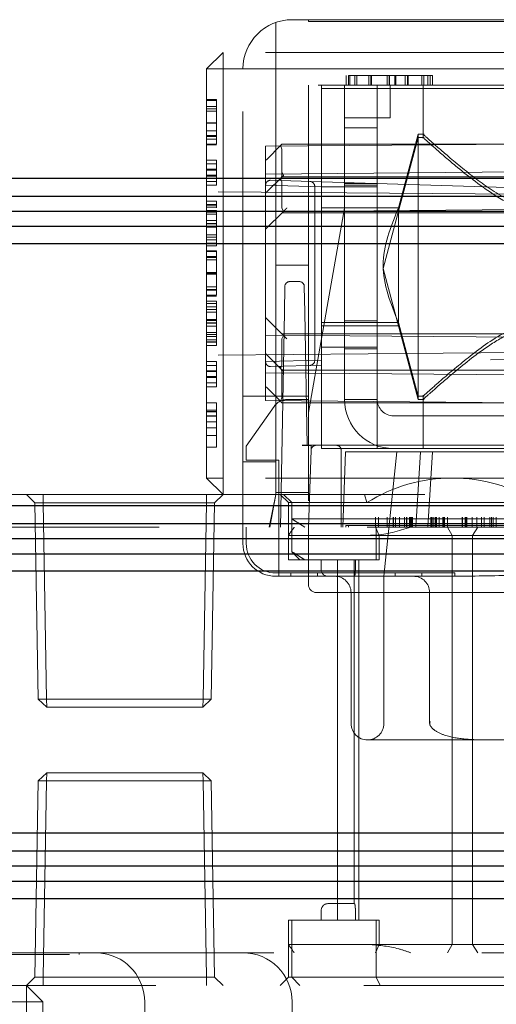
# Model space of a CAD drawing. Units: millimetres. Extents: x 11 to 205, y 5 to 292.
# Drawn here: x 144 to 145, y 227 to 230 of the extents above; entities that cross this region are included whole.
import ezdxf

# ---------------------------------------------------------------- set-up
doc = ezdxf.new("R2010")
doc.units = ezdxf.units.MM
doc.linetypes.add('HIDDEN', pattern=[1.905, 1.27, -0.635])

msp = doc.modelspace()

# ---------------------------------------------------------------- linework, layer by layer
at = {"color": 7, "linetype": 'HIDDEN', "lineweight": 18}
for p, q in [((144.3642, 229.6713), (144.3642, 228.5298)), ((144.4142, 229.6798), (145.8142, 229.6798)), ((144.4642, 229.6748), (144.4642, 229.6798)), ((144.4642, 229.6748), (145.7642, 229.6748)), ((144.2033, 229.5798), (144.1533, 229.5298)), ((145.6033, 229.5798), (144.2033, 229.5798)), ((144.2033, 229.5798), (144.2033, 229.5298)), ((144.1533, 229.5298), (144.1533, 228.2798)), ((144.1533, 229.5298), (144.2033, 229.5298)), ((144.2033, 229.5298), (145.6033, 229.5298)), ((144.2033, 228.2798), (144.2033, 229.5298)), ((144.2642, 228.1298), (144.2642, 229.5298)), ((144.5798, 229.5098), (144.5798, 229.4798)), ((144.5862, 229.5098), (144.8106, 229.5098)), ((144.5862, 229.5098), (144.5862, 229.4798)), ((144.5905, 229.5098), (144.5905, 229.4798)), ((144.6055, 229.5098), (144.6055, 229.4798)), ((144.6119, 229.5098), (144.6119, 229.4798)), ((144.6484, 229.5098), (144.6484, 229.4798)), ((144.6551, 229.5098), (144.6551, 229.4798)), ((144.656, 229.5098), (144.656, 229.4798)), ((144.6564, 229.5098), (144.6564, 229.4798)), ((144.7048, 229.5098), (144.7048, 229.4798)), ((144.7111, 229.5098), (144.7111, 229.4798)), ((144.7112, 229.5098), (144.7112, 229.4798)), ((144.7281, 229.5098), (144.7281, 229.4798)), ((144.7305, 229.5098), (144.7305, 229.4798)), ((144.7593, 229.5098), (144.7593, 229.4798)), ((144.7663, 229.5098), (144.7663, 229.4798)), ((144.7683, 229.5098), (144.7683, 229.4798)), ((144.8106, 229.5098), (144.8106, 229.4798)), ((144.8106, 229.5098), (144.8362, 229.5098)), ((144.817, 229.5098), (144.817, 229.4798)), ((144.8291, 229.5098), (144.8291, 229.4798)), ((144.8362, 229.5098), (144.8362, 229.4798)), ((144.8362, 229.5098), (144.8427, 229.5098)), ((144.8427, 229.5098), (144.8427, 229.4798)), ((144.4642, 229.4798), (144.4642, 228.1298)), ((145.7642, 229.4798), (144.4642, 229.4798)), ((144.5042, 229.4698), (144.5042, 229.4798)), ((144.5742, 229.4798), (144.5742, 229.3498)), ((144.6742, 229.4798), (144.6742, 229.4698)), ((144.7133, 229.3798), (144.7133, 229.4798)), ((144.8142, 229.4798), (144.8142, 229.4698)), ((144.5042, 228.3698), (144.5042, 229.4698)), ((145.6742, 229.4698), (144.5042, 229.4698)), ((144.6742, 229.4698), (144.6742, 228.3698)), ((144.8142, 229.4698), (144.8142, 229.317)), ((144.1833, 229.4356), (144.1533, 229.4356)), ((144.1833, 229.433), (144.1533, 229.433)), ((144.1833, 229.4151), (144.1533, 229.4151)), ((144.1833, 229.4356), (144.1833, 229.3264)), ((144.1833, 229.4075), (144.1533, 229.4075)), ((144.1833, 229.4003), (144.1533, 229.4003)), ((144.1833, 229.3646), (144.1533, 229.3646)), ((144.1833, 229.364), (144.1533, 229.364)), ((144.7133, 229.3798), (144.5742, 229.3798)), ((144.1833, 229.3407), (144.1533, 229.3407)), ((144.1833, 229.3264), (144.1533, 229.3264)), ((144.1833, 229.3228), (144.1533, 229.3228)), ((144.1833, 229.3264), (144.1833, 229.3228)), ((144.1833, 229.3228), (144.1833, 229.2997)), ((144.5742, 229.3498), (144.5742, 228.5198)), ((144.6742, 229.3498), (144.5742, 229.3498)), ((144.7992, 229.3298), (144.7389, 229.1048)), ((144.7992, 229.3298), (144.7992, 229.3198)), ((144.8171, 229.3298), (144.7992, 229.3298)), ((144.1833, 229.3151), (144.1533, 229.3151)), ((144.1833, 229.2997), (144.1533, 229.2997)), ((144.1833, 229.2971), (144.1533, 229.2971)), ((144.3333, 229.2933), (145.6281, 229.3046)), ((144.3333, 229.2083), (144.3333, 229.2933)), ((144.3789, 229.2954), (144.3377, 229.2542)), ((144.3789, 229.2954), (144.3833, 229.2998)), ((144.3833, 229.2848), (144.3789, 229.2954)), ((144.3833, 229.2998), (145.6183, 229.2998)), ((144.7992, 229.3198), (144.692, 228.9198)), ((144.7992, 228.5198), (144.7992, 229.3198)), ((144.8174, 229.3198), (144.7992, 229.3198)), ((144.3833, 229.2848), (144.3833, 229.2037)), ((144.1833, 229.251), (144.1533, 229.251)), ((144.1833, 229.2392), (144.1533, 229.2392)), ((144.1833, 229.251), (144.1833, 229.2392)), ((144.1833, 229.2392), (144.1833, 229.2023)), ((144.3333, 229.2498), (144.3377, 229.2542)), ((144.1833, 229.2228), (144.1533, 229.2228)), ((144.1833, 229.2202), (144.1533, 229.2202)), ((144.1833, 229.2048), (144.1533, 229.2048)), ((144.1833, 229.2023), (144.1533, 229.2023)), ((144.1833, 229.2023), (144.1833, 229.1741)), ((144.3333, 229.2083), (145.6281, 229.2196)), ((144.3333, 229.1533), (144.3333, 229.2083)), ((144.3877, 229.2042), (144.3333, 229.1498)), ((144.3766, 229.1885), (144.3833, 229.2033)), ((144.3833, 229.2148), (144.3877, 229.2042)), ((144.3833, 229.2037), (144.3833, 229.2033)), ((144.1833, 229.1858), (144.1533, 229.1858)), ((144.1833, 229.1741), (144.1533, 229.1741)), ((144.5033, 229.1697), (144.3333, 229.1744)), ((144.3487, 229.1894), (144.5037, 229.1847)), ((144.3789, 229.1954), (144.3833, 229.1848)), ((144.3833, 229.1998), (145.6183, 229.1998)), ((144.3833, 229.1048), (144.3833, 229.1848)), ((144.5037, 229.1847), (146.2893, 229.1307)), ((144.6742, 229.1798), (144.5742, 229.1798)), ((144.6742, 229.1748), (144.5742, 229.1748)), ((145.4583, 229.1434), (144.1533, 229.1548)), ((144.3333, 228.6564), (144.3333, 229.1533)), ((144.4833, 229.1707), (144.4833, 228.6389)), ((144.5042, 229.1698), (144.6742, 229.1698)), ((144.1833, 229.1253), (144.1533, 229.1253)), ((144.1833, 229.1151), (144.1533, 229.1151)), ((144.1833, 229.1134), (144.1533, 229.1134)), ((144.1833, 229.1074), (144.1533, 229.1074)), ((144.1833, 229.0971), (144.1533, 229.0971)), ((144.1833, 229.0917), (144.1533, 229.0917)), ((144.1833, 229.0854), (144.1533, 229.0854)), ((144.1833, 229.0971), (144.1833, 229.0854)), ((144.1833, 229.0854), (144.1833, 229.0484)), ((144.3333, 229.0933), (145.6281, 229.1046)), ((144.3877, 229.0942), (144.3333, 229.0398)), ((144.3833, 229.1048), (144.3877, 229.0942)), ((144.3833, 229.0898), (145.6183, 229.0898)), ((144.4642, 228.4798), (144.5742, 229.1037)), ((144.7389, 229.1048), (144.5042, 229.1048)), ((144.7389, 229.0948), (144.5042, 229.0948)), ((144.7389, 229.1048), (144.7389, 229.0948)), ((144.7389, 229.0948), (144.7389, 228.7448)), ((144.1833, 229.0664), (144.1533, 229.0664)), ((144.1833, 229.0569), (144.1533, 229.0569)), ((144.1833, 229.0567), (144.1533, 229.0567)), ((144.1833, 229.0565), (144.1533, 229.0565)), ((144.1833, 229.0562), (144.1533, 229.0562)), ((144.1833, 229.0484), (144.1533, 229.0484)), ((144.1833, 229.0459), (144.1533, 229.0459)), ((144.1833, 229.0231), (144.1533, 229.0231)), ((144.1833, 229.0151), (144.1533, 229.0151)), ((144.1833, 229.0074), (144.1533, 229.0074)), ((144.1833, 228.9971), (144.1533, 228.9971)), ((144.1833, 228.9895), (144.1533, 228.9895)), ((144.1833, 228.9741), (144.1533, 228.9741)), ((144.1833, 228.9715), (144.1533, 228.9715)), ((144.1833, 228.9561), (144.1533, 228.9561)), ((144.1833, 228.9536), (144.1533, 228.9536)), ((144.1833, 228.946), (144.1533, 228.946)), ((144.1833, 228.9072), (144.1533, 228.9072)), ((144.1833, 228.9066), (144.1533, 228.9066)), ((144.1833, 228.9031), (144.1533, 228.9031)), ((144.1833, 228.9025), (144.1533, 228.9025)), ((144.4642, 228.9298), (144.3642, 228.9298)), ((144.692, 228.9198), (144.7992, 228.5198)), ((144.407, 228.8798), (144.4364, 228.8798)), ((144.1833, 228.8637), (144.1533, 228.8637)), ((144.1833, 228.8561), (144.1533, 228.8561)), ((144.1833, 228.8536), (144.1533, 228.8536)), ((144.3906, 228.786), (144.392, 228.8651)), ((144.4514, 228.8651), (144.4527, 228.786)), ((144.1833, 228.8382), (144.1533, 228.8382)), ((144.1833, 228.8356), (144.1533, 228.8356)), ((144.1833, 228.8202), (144.1533, 228.8202)), ((144.1833, 228.8125), (144.1533, 228.8125)), ((144.1833, 228.8202), (144.1833, 228.8023)), ((144.1833, 228.8023), (144.1533, 228.8023)), ((144.1833, 228.7946), (144.1533, 228.7946)), ((144.1833, 228.7866), (144.1533, 228.7866)), ((144.3792, 228.1298), (144.3906, 228.786)), ((144.4527, 228.786), (144.4598, 228.3797)), ((144.1833, 228.7638), (144.1533, 228.7638)), ((144.1833, 228.7612), (144.1533, 228.7612)), ((144.1833, 228.7535), (144.1533, 228.7535)), ((144.1833, 228.7532), (144.1533, 228.7532)), ((144.1833, 228.753), (144.1533, 228.753)), ((144.1833, 228.7528), (144.1533, 228.7528)), ((144.3333, 228.7698), (144.3877, 228.7154)), ((144.5042, 228.7548), (144.7389, 228.7548)), ((144.6742, 228.7598), (144.5742, 228.7598)), ((144.7389, 228.7548), (144.7992, 228.5298)), ((144.1833, 228.7433), (144.1533, 228.7433)), ((144.1833, 228.7243), (144.1533, 228.7243)), ((144.5042, 228.7448), (144.7389, 228.7448)), ((144.1833, 228.7179), (144.1533, 228.7179)), ((144.1833, 228.7125), (144.1533, 228.7125)), ((144.1833, 228.7023), (144.1533, 228.7023)), ((144.1833, 228.6963), (144.1533, 228.6963)), ((144.1833, 228.6946), (144.1533, 228.6946)), ((144.3333, 228.7164), (145.6281, 228.7051)), ((145.6183, 228.7198), (144.3833, 228.7198)), ((144.3877, 228.7154), (144.3833, 228.7048)), ((144.3833, 228.6248), (144.3833, 228.7048)), ((144.1833, 228.6843), (144.1533, 228.6843)), ((145.4583, 228.6662), (144.1533, 228.6548)), ((146.2893, 228.679), (144.5037, 228.625)), ((144.5042, 228.6798), (144.6742, 228.6798)), ((144.6742, 228.6748), (144.5742, 228.6748)), ((144.1833, 228.6356), (144.1533, 228.6356)), ((144.1833, 228.6356), (144.1833, 228.6239)), ((144.3333, 228.6598), (144.3789, 228.6142)), ((144.3333, 228.6014), (144.3333, 228.6564)), ((144.3333, 228.6353), (144.5033, 228.64)), ((144.1833, 228.6239), (144.1533, 228.6239)), ((144.1833, 228.6074), (144.1533, 228.6074)), ((144.1833, 228.6048), (144.1533, 228.6048)), ((144.1833, 228.6239), (144.1833, 228.5869)), ((144.3333, 228.6014), (145.6281, 228.5901)), ((144.3333, 228.5164), (144.3333, 228.6014)), ((144.5037, 228.625), (144.3487, 228.6203)), ((144.3833, 228.6063), (144.3766, 228.6211)), ((144.3833, 228.6248), (144.3789, 228.6142)), ((144.3789, 228.6142), (144.3833, 228.6112)), ((144.3833, 228.6098), (144.3789, 228.6142)), ((144.3833, 228.606), (144.3833, 228.6112)), ((144.3895, 228.6098), (144.3833, 228.6098)), ((144.3877, 228.6054), (144.3833, 228.6098)), ((144.3833, 228.6063), (144.3833, 228.606)), ((144.3833, 228.606), (144.3833, 228.5248)), ((144.3833, 228.5948), (144.3877, 228.6054)), ((145.6183, 228.6098), (144.3895, 228.6098)), ((144.1833, 228.5895), (144.1533, 228.5895)), ((144.1833, 228.5869), (144.1533, 228.5869)), ((144.1833, 228.5704), (144.1533, 228.5704)), ((144.1833, 228.5869), (144.1833, 228.5587)), ((144.1833, 228.5587), (144.1533, 228.5587)), ((144.3377, 228.5554), (144.3333, 228.5598)), ((144.3377, 228.5554), (144.3789, 228.5142)), ((144.3642, 228.5298), (144.2642, 228.5298)), ((144.3333, 228.5164), (145.6281, 228.5051)), ((144.4642, 228.5298), (144.3642, 228.5298)), ((144.3642, 228.5298), (144.3642, 228.3298)), ((144.3789, 228.5142), (144.3833, 228.5248)), ((144.3833, 228.5098), (144.3789, 228.5142)), ((144.4002, 228.5198), (144.4642, 228.5198)), ((144.5742, 228.5198), (144.6742, 228.5198)), ((144.7992, 228.5298), (144.8174, 228.5298)), ((144.7992, 228.5198), (144.8171, 228.5198)), ((144.8142, 228.5327), (144.8142, 228.5225)), ((144.8142, 228.5225), (144.8142, 228.3698)), ((144.1833, 228.51), (144.1533, 228.51)), ((144.1833, 228.4869), (144.1533, 228.4869)), ((144.1833, 228.4832), (144.1533, 228.4832)), ((144.1833, 228.4818), (144.1533, 228.4818)), ((144.1833, 228.51), (144.1833, 228.4869)), ((144.1833, 228.4869), (144.1833, 228.4818)), ((144.1833, 228.4818), (144.1833, 228.47)), ((144.3593, 228.4985), (144.2742, 228.377)), ((145.6183, 228.5098), (144.3833, 228.5098)), ((144.1833, 228.47), (144.1533, 228.47)), ((144.1833, 228.4689), (144.1533, 228.4689)), ((144.1833, 228.451), (144.1533, 228.451)), ((144.1833, 228.47), (144.1833, 228.433)), ((144.7242, 228.4698), (145.5242, 228.4698)), ((144.1833, 228.433), (144.1533, 228.433)), ((144.1833, 228.433), (144.1833, 228.3741)), ((144.1833, 228.4093), (144.1533, 228.4093)), ((144.1833, 228.3741), (144.1533, 228.3741)), ((144.2742, 228.3348), (144.2742, 228.377)), ((144.4448, 228.3798), (144.4598, 228.3798)), ((144.4642, 228.3798), (144.4448, 228.3798)), ((144.4729, 228.3797), (144.4448, 228.3797)), ((144.4598, 228.3797), (144.4448, 228.3797)), ((144.4642, 228.3798), (144.4874, 228.3798)), ((144.4642, 228.1298), (144.4724, 228.3654)), ((144.4729, 228.3798), (144.4724, 228.3654)), ((144.4874, 228.3798), (144.5142, 228.3798)), ((145.6742, 228.3698), (144.5042, 228.3698)), ((144.5142, 228.3798), (145.7142, 228.3798)), ((144.5642, 228.3648), (144.5642, 228.1298)), ((144.2642, 228.3298), (144.3642, 228.3298)), ((144.2742, 228.3348), (144.3742, 228.3348)), ((144.3642, 228.3298), (144.3642, 228.2299)), ((144.3742, 228.1298), (144.3742, 228.3348)), ((144.5772, 228.3598), (144.5692, 228.1298)), ((144.5772, 228.3598), (144.806, 228.3598)), ((144.7342, 228.3598), (144.6943, 227.9798)), ((144.7925, 228.1298), (144.806, 228.3598)), ((145.4624, 228.3598), (144.806, 228.3598)), ((144.8434, 228.3598), (144.8283, 228.1298)), ((144.1533, 228.2798), (144.2033, 228.2798)), ((144.1533, 228.2798), (144.2033, 228.2298)), ((145.6033, 228.2798), (144.2033, 228.2798)), ((144.2033, 228.2798), (144.2033, 228.2298)), ((139.7399, 228.2298), (145.9033, 228.2298)), ((143.6033, 228.2298), (143.6287, 228.2044)), ((143.6537, 228.2298), (143.6537, 228.2044)), ((143.6537, 228.2044), (143.6537, 228.2298)), ((144.1528, 228.2298), (144.1528, 228.2044)), ((144.1528, 228.2044), (144.1528, 228.2298)), ((144.1778, 228.2044), (144.2033, 228.2298)), ((144.3442, 228.1298), (144.3642, 228.2298)), ((144.3466, 228.1298), (144.3642, 228.2298)), ((144.4642, 228.2354), (144.3642, 228.2354)), ((144.3642, 228.2298), (144.3642, 228.2299)), ((144.3642, 228.2299), (144.3642, 228.2298)), ((144.3783, 228.2298), (144.4033, 228.2048)), ((144.3883, 228.2298), (144.4133, 228.2048)), ((144.6357, 228.2298), (144.6428, 228.2048)), ((143.6537, 228.2044), (143.6287, 228.2044)), ((143.6287, 228.2044), (143.6392, 227.6048)), ((143.6642, 227.6048), (143.6537, 228.2044)), ((143.6537, 228.2044), (144.1528, 228.2044)), ((143.6537, 228.2044), (143.6642, 227.6048)), ((143.6537, 228.2044), (143.6537, 228.2044)), ((144.1528, 228.2044), (144.1424, 227.6048)), ((144.1424, 227.6048), (144.1528, 228.2044)), ((144.1778, 228.2044), (144.1528, 228.2044)), ((144.1528, 228.2044), (144.1528, 228.2044)), ((144.1674, 227.6048), (144.1778, 228.2044)), ((144.4033, 228.2048), (145.4033, 228.2048)), ((144.4033, 228.2048), (144.4033, 228.1048)), ((144.4133, 228.2048), (144.4133, 228.1548)), ((145.3933, 228.1548), (144.4133, 228.1548)), ((144.4133, 228.1548), (144.4133, 228.0541)), ((144.6691, 228.1598), (144.6691, 228.1298)), ((144.678, 228.1598), (144.678, 228.1298)), ((144.705, 228.1598), (144.705, 228.1298)), ((144.7229, 228.1598), (144.7229, 228.1298)), ((144.7239, 228.1598), (144.7239, 228.1298)), ((144.7303, 228.1598), (144.7303, 228.1298)), ((144.7425, 228.1598), (144.7425, 228.1298)), ((144.757, 228.1598), (144.757, 228.1298)), ((144.7574, 228.1598), (144.7574, 228.1298)), ((144.7633, 228.1598), (144.7633, 228.1298)), ((144.765, 228.1598), (144.765, 228.1298)), ((144.7723, 228.1598), (144.7723, 228.1298)), ((144.7744, 228.1598), (144.7744, 228.1298)), ((144.7756, 228.1598), (144.7756, 228.1298)), ((144.7763, 228.1598), (144.7763, 228.1298)), ((144.779, 228.1598), (144.779, 228.1298)), ((144.782, 228.1598), (144.782, 228.1298)), ((144.8382, 228.1598), (144.8382, 228.1298)), ((144.8385, 228.1598), (144.8385, 228.1298)), ((144.8396, 228.1598), (144.8396, 228.1298)), ((144.8441, 228.1598), (144.8441, 228.1298)), ((144.8442, 228.1598), (144.8442, 228.1298)), ((144.8453, 228.1598), (144.8453, 228.1298)), ((144.8508, 228.1598), (144.8508, 228.1298)), ((144.8527, 228.1598), (144.8527, 228.1298)), ((144.8529, 228.1598), (144.8529, 228.1298)), ((144.853, 228.1598), (144.853, 228.1298)), ((144.8551, 228.1598), (144.8551, 228.1298)), ((144.8631, 228.1598), (144.8631, 228.1298)), ((144.8634, 228.1598), (144.8634, 228.1298)), ((144.8741, 228.1598), (144.8741, 228.1298)), ((144.8747, 228.1598), (144.8747, 228.1298)), ((144.8755, 228.1598), (144.8755, 228.1298)), ((144.8766, 228.1598), (144.8766, 228.1298)), ((144.88, 228.1598), (144.88, 228.1298)), ((144.8889, 228.1598), (144.8889, 228.1298)), ((144.934, 228.1598), (144.934, 228.1298)), ((144.9341, 228.1598), (144.9341, 228.1298)), ((144.9428, 228.1598), (144.9428, 228.1298)), ((144.9442, 228.1598), (144.9442, 228.1298)), ((144.9445, 228.1598), (144.9445, 228.1298)), ((144.9461, 228.1598), (144.9461, 228.1298)), ((144.9462, 228.1598), (144.9462, 228.1298)), ((144.9473, 228.1598), (144.9473, 228.1298)), ((144.9638, 228.1598), (144.9638, 228.1298)), ((144.9787, 228.1598), (144.9787, 228.1298)), ((144.9921, 228.1598), (144.9921, 228.1298)), ((145.0011, 228.1598), (145.0011, 228.1298)), ((145.018, 228.1598), (145.018, 228.1298)), ((145.0228, 228.1598), (145.0228, 228.1298)), ((145.028, 228.1598), (145.028, 228.1298)), ((145.037, 228.1598), (145.037, 228.1298)), ((145.9133, 228.1298), (139.2783, 228.1298)), ((144.2642, 228.0798), (144.2642, 228.1298)), ((144.2742, 228.0798), (144.2742, 228.1298)), ((144.3742, 227.9798), (144.3742, 228.1298)), ((144.4531, 228.1298), (144.4317, 228.1434)), ((144.4642, 227.9548), (144.4642, 228.1298)), ((144.5782, 228.1348), (145.1782, 228.1348)), ((144.5782, 228.1348), (144.5782, 228.1298)), ((144.5865, 228.1348), (144.5865, 228.1298)), ((144.6797, 228.1048), (144.6688, 228.1298)), ((144.6711, 228.1298), (144.6711, 228.0298)), ((144.9033, 228.1048), (144.8887, 228.1298)), ((144.9647, 228.1048), (144.9809, 228.1298)), ((144.4033, 228.0298), (144.4033, 228.1048)), ((144.6033, 228.1048), (144.4033, 228.1048)), ((144.6533, 228.1048), (144.6033, 228.1048)), ((144.6533, 228.1048), (144.9265, 228.1048)), ((144.6797, 228.0298), (144.6797, 228.1048)), ((144.9033, 228.1048), (144.9033, 226.8548)), ((144.9265, 228.1048), (144.9647, 228.1048)), ((144.9647, 228.1048), (145.1631, 228.1048)), ((144.9647, 228.1048), (144.9647, 226.8548)), ((144.4033, 228.0298), (144.6533, 228.0298)), ((144.4133, 228.0548), (144.4383, 228.0298)), ((144.5033, 228.0298), (144.5033, 227.9998)), ((144.5533, 228.0298), (144.5533, 226.9298)), ((144.6033, 228.0298), (144.6033, 226.9798)), ((144.6075, 227.9998), (144.6075, 228.0298)), ((144.6183, 228.0298), (144.6183, 226.9298)), ((144.6533, 228.0298), (144.6711, 228.0298)), ((144.6711, 228.0298), (144.6797, 228.0298)), ((144.5107, 227.9898), (144.3642, 227.9898)), ((144.4142, 227.9798), (144.3642, 227.9798)), ((144.4107, 227.9798), (144.4107, 227.9898)), ((144.5233, 227.9798), (144.4142, 227.9798)), ((144.4919, 227.9798), (144.4919, 227.9898)), ((144.9107, 227.9898), (144.5107, 227.9898)), ((144.5233, 227.9798), (144.5533, 227.9798)), ((144.5533, 227.9798), (144.6048, 227.9798)), ((144.6033, 227.9798), (144.6033, 226.9798)), ((144.9208, 227.9798), (144.6048, 227.9798)), ((144.6943, 227.9798), (144.6943, 227.5298)), ((144.7291, 227.9798), (144.7291, 227.9898)), ((144.8107, 227.9798), (144.8107, 227.9898)), ((144.9107, 227.9898), (144.9107, 227.9798)), ((145.0892, 227.9298), (144.4892, 227.9298)), ((144.5943, 227.9298), (144.5943, 227.5298)), ((144.8343, 227.5298), (144.8343, 227.9298)), ((143.6392, 227.6048), (143.6642, 227.6048)), ((143.6392, 227.6048), (143.6651, 227.5798)), ((143.6642, 227.6048), (143.6651, 227.5798)), ((144.1424, 227.6048), (143.6642, 227.6048)), ((143.6651, 227.5798), (143.6642, 227.6048)), ((143.6651, 227.5798), (144.1415, 227.5798)), ((144.1424, 227.6048), (144.1415, 227.5798)), ((144.1415, 227.5798), (144.1674, 227.6048)), ((144.1415, 227.5798), (144.1424, 227.6048)), ((144.1424, 227.6048), (144.1674, 227.6048)), ((145.6241, 227.4798), (144.6443, 227.4798)), ((143.6651, 227.3798), (143.6392, 227.3548)), ((143.6651, 227.3798), (143.6642, 227.3548)), ((144.1415, 227.3798), (143.6651, 227.3798)), ((144.1424, 227.3548), (144.1415, 227.3798)), ((144.1674, 227.3548), (144.1415, 227.3798)), ((144.1424, 227.3548), (144.1415, 227.3798)), ((143.6392, 227.3548), (143.6287, 226.7553)), ((143.6392, 227.3548), (144.1424, 227.3548)), ((143.6642, 227.3548), (143.6537, 226.7553)), ((144.1424, 227.3548), (144.1528, 226.7553)), ((144.1674, 227.3548), (144.1424, 227.3548)), ((144.1528, 226.7553), (144.1424, 227.3548)), ((144.1778, 226.7553), (144.1674, 227.3548)), ((144.5533, 226.9798), (144.5233, 226.9798)), ((144.6048, 226.9798), (144.5533, 226.9798)), ((144.5033, 226.9598), (144.5033, 226.9298)), ((144.5033, 226.9598), (144.5033, 226.9298)), ((144.6075, 226.9598), (144.6075, 226.9298)), ((144.6533, 226.9298), (144.4033, 226.9298)), ((144.4033, 226.9298), (144.4033, 226.8548)), ((144.4133, 226.9298), (144.4133, 226.7548)), ((144.6533, 226.9298), (144.6711, 226.9298)), ((144.6711, 226.7548), (144.6711, 226.9298)), ((144.6797, 226.9298), (144.6711, 226.9298)), ((144.6797, 226.9298), (144.6797, 226.8548)), ((139.2783, 226.8298), (145.9133, 226.8298)), ((143.7642, 226.8248), (143.7642, 226.8298)), ((144.4033, 226.8548), (144.6033, 226.8548)), ((144.4033, 226.8548), (144.4033, 226.7548)), ((144.6033, 226.8548), (144.6533, 226.8548)), ((144.9265, 226.8548), (144.6533, 226.8548)), ((144.6688, 226.8298), (144.6797, 226.8548)), ((144.8887, 226.8298), (144.9033, 226.8548)), ((144.9647, 226.8548), (144.9265, 226.8548)), ((144.9809, 226.8298), (144.9647, 226.8548)), ((145.1631, 226.8548), (144.9647, 226.8548)), ((142.4642, 226.8248), (143.7642, 226.8248)), ((143.6287, 226.7553), (143.6033, 226.7298)), ((144.1528, 226.7553), (143.6287, 226.7553)), ((143.6537, 226.7298), (143.6537, 226.7553)), ((144.1528, 226.7298), (144.1528, 226.7553)), ((144.1778, 226.7553), (144.1528, 226.7553)), ((144.1528, 226.7553), (144.1528, 226.7298)), ((144.1528, 226.7553), (144.1528, 226.7553)), ((144.2033, 226.7298), (144.1778, 226.7553)), ((144.4033, 226.7548), (144.3783, 226.7298)), ((144.9033, 226.7548), (144.4033, 226.7548)), ((144.4133, 226.7548), (144.4383, 226.7298)), ((144.6833, 226.7298), (144.6711, 226.7548)), ((145.4033, 226.7548), (144.9033, 226.7548)), ((145.9033, 226.7298), (139.7399, 226.7298)), ((143.6033, 226.7298), (143.6033, 226.6798)), ((143.6033, 226.7298), (143.6533, 226.6798)), ((143.6033, 226.6798), (142.2033, 226.6798)), ((143.6033, 225.4298), (143.6033, 226.6798)), ((143.6033, 226.6798), (143.6533, 226.6798)), ((143.6533, 226.6798), (143.6533, 225.4298)), ((143.9642, 226.6798), (143.9642, 225.2798)), ((144.4142, 226.6798), (144.4142, 226.197))]:
    msp.add_line(p, q, dxfattribs=at)
at = {"color": 7, "linetype": 'Continuous', "lineweight": 25}
for p, q in [((146.5033, 229.195), (139.1033, 229.195)), ((139.1033, 229.1412), (146.4485, 229.1412)), ((142.8027, 229.095), (146.4018, 229.095)), ((142.8495, 229.0488), (146.3562, 229.0488)), ((146.3033, 228.995), (142.9033, 228.995)), ((146.3033, 228.195), (142.9033, 228.195)), ((142.8495, 228.1412), (146.3562, 228.1412)), ((142.8027, 228.095), (146.4018, 228.095)), ((142.8495, 228.0488), (146.3562, 228.0488)), ((146.3033, 227.995), (142.9033, 227.995)), ((146.3033, 227.195), (142.9033, 227.195)), ((142.8495, 227.1412), (146.3562, 227.1412)), ((142.8027, 227.095), (146.4018, 227.095)), ((142.8495, 227.0488), (146.3562, 227.0488)), ((146.3033, 226.995), (142.9033, 226.995))]:
    msp.add_line(p, q, dxfattribs=at)
at = {"color": 7, "linetype": 'HIDDEN', "lineweight": 18}
for centre, radius, start, end in [((144.4142, 229.5298), 0.15, 90, 180), ((144.3483, 229.1744), 0.015, 88.2683, 180), ((144.4683, 229.1707), 0.015, 0, 88.2683), ((144.407, 228.8648), 0.015, 90, 179), ((144.4364, 228.8648), 0.015, 1, 90), ((144.3483, 228.6353), 0.015, 180, 271.7317), ((144.4683, 228.6389), 0.015, 271.7317, 0), ((144.3895, 228.6248), 0.015, 245.5302, 270), ((144.4002, 228.4698), 0.05, 90, 145), ((144.7242, 228.5198), 0.15, 180, 270), ((144.7242, 228.5198), 0.05, 180, 270), ((144.4874, 228.3648), 0.015, 90, 178), ((144.5492, 228.3648), 0.015, 0, 90), ((144.9033, 227.7898), 0.49, 90, 122.1197), ((144.9033, 227.7898), 0.49, 57.8803, 90), ((144.3642, 228.0798), 0.1, 180, 270), ((144.3642, 228.0798), 0.09, 180, 270), ((144.5233, 227.9998), 0.02, 180, 270), ((144.5443, 227.9298), 0.05, 0, 90), ((144.7843, 227.9298), 0.05, 0, 90), ((144.4892, 227.9548), 0.025, 180, 270), ((144.6443, 227.5298), 0.05, 180, 270), ((144.6443, 227.5298), 0.05, 270, 0), ((144.5233, 226.9598), 0.02, 90, 180), ((143.8142, 226.6798), 0.15, 80.4059, 90), ((143.8142, 226.6798), 0.15, 0, 80.4059), ((144.2642, 226.6798), 0.15, 0, 90)]:
    msp.add_arc(centre, radius, start, end, dxfattribs=at)
for points, knots in [([(144.1833, 229.3439), (144.1833, 229.3449), (144.1833, 229.351), (144.1833, 229.358), (144.1833, 229.364)], [0, 0, 0, 0, 0.15115, 1, 1, 1, 1]), ([(145.531, 229.327), (145.5319, 229.3277), (145.535, 229.3305), (145.5144, 229.312), (145.468, 229.271), (145.3866, 229.2027), (145.2947, 229.136), (145.2084, 229.1037), (145.1408, 229.1031), (145.0589, 229.1341), (144.9708, 229.1957), (144.8884, 229.2641), (144.8363, 229.31), (144.8134, 229.3305), (144.8164, 229.3279), (144.8171, 229.3272)], [0, 0, 0, 0, 0.028767, 0.102564, 0.180505, 0.29955, 0.421428, 0.472778, 0.524698, 0.581352, 0.685951, 0.801962, 0.894045, 0.971714, 1, 1, 1, 1]), ([(145.1742, 229.0942), (145.1527, 229.0968), (145.099, 229.1033), (145.0071, 229.1583), (144.9172, 229.2292), (144.8502, 229.2876), (144.8171, 229.3173), (144.8173, 229.317), (144.8174, 229.317)], [0, 0, 0, 0, 0.104971, 0.261361, 0.529069, 0.731581, 0.894203, 1, 1, 1, 1]), ([(144.1833, 229.1253), (144.1833, 229.1242), (144.1833, 229.1221), (144.1833, 229.1099), (144.1833, 229.1047)], [0, 0, 0, 0, 0.578151, 1, 1, 1, 1]), ([(144.1833, 229.1134), (144.1833, 229.1172), (144.1833, 229.1241), (144.1833, 229.125), (144.1833, 229.1253)], [0, 0, 0, 0, 0.559419, 1, 1, 1, 1]), ([(144.3833, 229.0898), (144.3834, 229.0899), (144.3835, 229.0901), (144.385, 229.0916), (144.3877, 229.0942), (144.3923, 229.0988), (144.396, 229.1026), (144.3983, 229.1048)], [0, 0, 0, 0, 0.132212, 0.264366, 0.427714, 0.659873, 1, 1, 1, 1]), ([(144.1833, 229.0562), (144.1833, 229.047), (144.1833, 229.0286), (144.1833, 229.007), (144.1833, 228.9944), (144.1833, 228.9911), (144.1833, 228.9895)], [0, 0, 0, 0, 0.279876, 0.559011, 0.77927, 1, 1, 1, 1]), ([(144.1833, 228.9741), (144.1833, 228.9733), (144.1833, 228.9723), (144.1833, 228.9537), (144.1833, 228.9407), (144.1833, 228.9247), (144.1833, 228.913), (144.1833, 228.9072)], [0, 0, 0, 0, 0.4987037, 0.6241804, 0.7494714, 0.8747429, 1, 1, 1, 1]), ([(144.1833, 228.9072), (144.1833, 228.9013), (144.1833, 228.8895), (144.1833, 228.8681), (144.1833, 228.841), (144.1833, 228.8393), (144.1833, 228.8382)], [0, 0, 0, 0, 0.125616, 0.251232, 0.500607, 1, 1, 1, 1]), ([(144.1833, 228.8382), (144.1833, 228.8389), (144.1833, 228.8399), (144.1833, 228.8654), (144.1833, 228.8739)], [0, 0, 0, 0, 0.666954, 1, 1, 1, 1]), ([(144.1833, 228.8125), (144.1833, 228.8102), (144.1833, 228.8056), (144.1833, 228.7903), (144.1833, 228.7718), (144.1833, 228.7593), (144.1833, 228.753)], [0, 0, 0, 0, 0.2802877, 0.5596797, 0.7797465, 1, 1, 1, 1]), ([(144.1833, 228.7638), (144.1833, 228.7525), (144.1833, 228.7356), (144.1833, 228.719), (144.1833, 228.7133), (144.1833, 228.7128), (144.1833, 228.7125)], [0, 0, 0, 0, 0.499396, 0.749029, 0.874536, 1, 1, 1, 1]), ([(144.1833, 228.753), (144.1833, 228.7449), (144.1833, 228.7287), (144.1833, 228.7093), (144.1833, 228.697), (144.1833, 228.6954), (144.1833, 228.6946)], [0, 0, 0, 0, 0.280085, 0.559868, 0.780099, 1, 1, 1, 1]), ([(144.8174, 228.5327), (144.8165, 228.5319), (144.8134, 228.5291), (144.834, 228.5476), (144.8804, 228.5887), (144.9618, 228.6569), (145.0536, 228.7237), (145.14, 228.7559), (145.2076, 228.7566), (145.2895, 228.7256), (145.3776, 228.664), (145.46, 228.5956), (145.5121, 228.5497), (145.5349, 228.5292), (145.532, 228.5318), (145.5312, 228.5325)], [0, 0, 0, 0, 0.028767, 0.102564, 0.180505, 0.29955, 0.421428, 0.472778, 0.524698, 0.581352, 0.685951, 0.801962, 0.894045, 0.971714, 1, 1, 1, 1]), ([(144.8247, 228.5292), (144.8213, 228.5262), (144.8098, 228.516), (144.816, 228.5215), (144.8447, 228.5472), (144.9082, 228.6026), (144.9925, 228.6713), (145.0776, 228.7234), (145.1345, 228.7436), (145.1652, 228.745), (145.1742, 228.7455)], [0, 0, 0, 0, 0.057583, 0.196494, 0.327773, 0.506516, 0.740031, 0.866617, 0.960759, 1, 1, 1, 1]), ([(144.1833, 228.6963), (144.1833, 228.6924), (144.1833, 228.6856), (144.1833, 228.6847), (144.1833, 228.6843)], [0, 0, 0, 0, 0.559419, 1, 1, 1, 1]), ([(144.3983, 228.7048), (144.3958, 228.7073), (144.392, 228.7111), (144.3875, 228.7156), (144.385, 228.7181), (144.3835, 228.7196), (144.3834, 228.7197), (144.3833, 228.7198)], [0, 0, 0, 0, 0.374657, 0.574927, 0.736201, 0.8685, 1, 1, 1, 1]), ([(144.4133, 228.1548), (144.415, 228.1538), (144.4183, 228.1518), (144.4372, 228.1401), (144.4503, 228.1316), (144.4531, 228.1298)], [0, 0, 0, 0, 0.442429, 0.884013, 1, 1, 1, 1]), ([(144.4033, 228.1048), (144.4049, 228.1074), (144.4072, 228.1111), (144.4179, 228.1256), (144.421, 228.1298)], [0, 0, 0, 0, 0.70656, 1, 1, 1, 1]), ([(144.7764, 228.1298), (144.7393, 228.1184), (144.6974, 228.1055), (144.6579, 228.1049), (144.6533, 228.1048)], [0, 0, 0, 0, 0.882286, 1, 1, 1, 1]), ([(144.4145, 228.0541), (144.4151, 228.0537), (144.4165, 228.0529), (144.4334, 228.0425), (144.4482, 228.033), (144.4531, 228.0298)], [0, 0, 0, 0, 0.3592799, 0.7869733, 1, 1, 1, 1]), ([(144.6048, 227.9798), (144.605, 227.9801), (144.6055, 227.9805), (144.6063, 227.984), (144.607, 227.9891), (144.6074, 227.9947), (144.6075, 227.9984), (144.6075, 227.9998)], [0, 0, 0, 0, 0.216324, 0.432626, 0.649263, 0.864489, 1, 1, 1, 1]), ([(144.9208, 227.9798), (144.9343, 227.98), (145.0111, 227.9807), (145.1561, 227.9853), (145.284, 227.9817), (145.3476, 227.9798)], [0, 0, 0, 0, 0.096457, 0.550639, 1, 1, 1, 1]), ([(145.0141, 227.4798), (144.9902, 227.4801), (144.9451, 227.4806), (144.8885, 227.4897), (144.8531, 227.5054), (144.8389, 227.5185), (144.8346, 227.5261), (144.8341, 227.5314), (144.8353, 227.5345), (144.8362, 227.5362), (144.8363, 227.5364)], [0, 0, 0, 0, 0.354432, 0.669547, 0.844702, 0.918836, 0.952914, 0.971041, 0.995946, 1, 1, 1, 1]), ([(145.0141, 227.4798), (145.0143, 227.4798), (145.0479, 227.4798), (145.1277, 227.4843), (145.2075, 227.4798), (145.254, 227.4798), (145.2543, 227.4798)], [0, 0, 0, 0, 0.002701, 0.41916, 0.997299, 1, 1, 1, 1]), ([(144.6075, 226.9598), (144.6074, 226.9621), (144.6074, 226.9665), (144.6068, 226.9725), (144.6061, 226.977), (144.6054, 226.9795), (144.605, 226.9797), (144.6048, 226.9798)], [0, 0, 0, 0, 0.211793, 0.423528, 0.636862, 0.852656, 1, 1, 1, 1]), ([(144.6075, 226.9598), (144.6074, 226.9621), (144.6074, 226.9665), (144.6068, 226.9725), (144.6061, 226.977), (144.6054, 226.9795), (144.605, 226.9797), (144.6048, 226.9798)], [0, 0, 0, 0, 0.211793, 0.423528, 0.636862, 0.852656, 1, 1, 1, 1]), ([(144.421, 226.8298), (144.4129, 226.8412), (144.4037, 226.8542), (144.4033, 226.8548), (144.4033, 226.8548)], [0, 0, 0, 0, 0.882286, 1, 1, 1, 1]), ([(144.6533, 226.8548), (144.682, 226.8523), (144.7227, 226.8486), (144.7642, 226.8341), (144.7764, 226.8298)], [0, 0, 0, 0, 0.70656, 1, 1, 1, 1])]:
    msp.add_open_spline(points, degree=3, knots=knots, dxfattribs=at)
msp.add_open_spline([(144.7389, 229.1048), (144.7155, 229.0465), (144.6686, 228.9298), (144.7155, 228.8132), (144.7389, 228.7548)], degree=3, dxfattribs=at)

doc.saveas('drawing.dxf')
